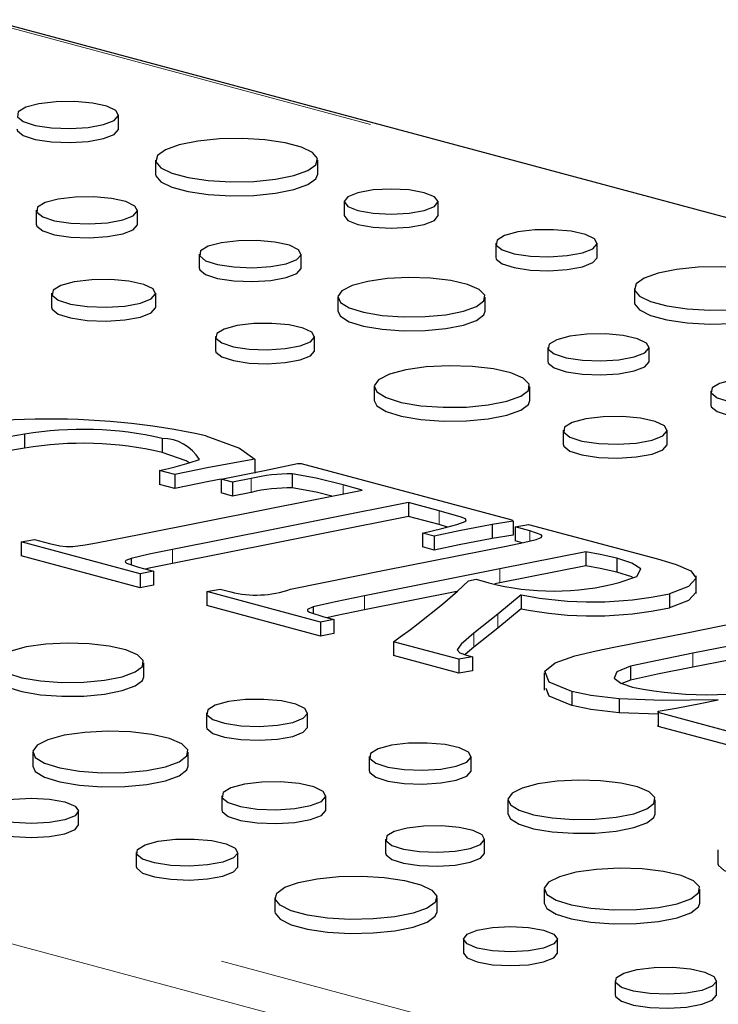
# Paper-space layout 'Sheet2' of a CAD drawing. Units: inches. Extents: x 0.5 to 17.3, y 0.1 to 10.6.
# Drawn here: x 11.9 to 12, y 4.2 to 4.4 of the extents above; entities that cross this region are included whole.
import ezdxf

# ---------------------------------------------------------------- set-up
doc = ezdxf.new("R2010")
doc.units = ezdxf.units.IN
doc.header["$MEASUREMENT"] = 0
doc.linetypes.add('PHANTOM', pattern=[0.49999999999999994, 0.25, -0.05, 0.05, -0.05, 0.05, -0.05])

psp = doc.layouts.new('Sheet2')

# ---------------------------------------------------------------- linework, layer by layer
at = {"color": 8, "linetype": 'PHANTOM', "lineweight": 18}
for p, q in [((12.26129446171566, 4.258553897164747), (11.85294555494187, 4.367955082307033)), ((11.55831772944748, 4.289021031669702), (11.96666663622127, 4.179619846527415)), ((11.90172558652129, 4.285378754415647), (11.90172558652129, 4.282869786574993)), ((11.96298378840259, 4.173615235213142), (11.55463488162879, 4.283016420355428)), ((11.91829993622527, 4.284201732608487), (11.91829993622527, 4.282615612444186)), ((11.93556175085541, 4.279577101693803), (11.93556175085541, 4.27706813385315)), ((11.95188904285156, 4.275939557526933), (11.95188904285156, 4.274126300793226)), ((11.88757884733779, 4.272598427164799), (11.88757884733779, 4.270089459324146)), ((11.94649673983704, 4.269084628566897), (11.94649673983704, 4.266575660726244)), ((11.92211321823753, 4.264232651141784), (11.92211321823753, 4.26172368330113)), ((11.94609929917661, 4.260926054426804), (11.94609929917661, 4.258417086586151)), ((11.94182412666709, 4.257524490182152), (11.94182412666709, 4.255015522341498)), ((11.9812137186078, 4.253912846250647), (11.9812137186078, 4.251403878409993))]:
    psp.add_line(p, q, dxfattribs=at)
at = {"color": 7, "linetype": 'Continuous', "lineweight": 25}
for p, q in [((12.26264229854655, 4.258566873129296), (11.85429339177276, 4.367968058271583)), ((11.87785073243585, 4.34830891649427), (11.87785073243585, 4.350817884334925)), ((11.88452701023717, 4.342670972056534), (11.88452701023717, 4.340162004215879)), ((11.91370978222248, 4.340162004215879), (11.91370978222248, 4.342670972056533)), ((11.91846905609488, 4.335222366544865), (11.91846905609488, 4.33271339870421)), ((11.93537279976008, 4.332713398704211), (11.93537279976008, 4.335222366544865)), ((11.86305845748361, 4.333650360652369), (11.86305845748361, 4.331141392811714)), ((11.8812741647441, 4.331141392811714), (11.8812741647441, 4.333650360652368)), ((11.94574666089227, 4.327729674523505), (11.94574666089227, 4.325220706682852)), ((11.96402937139296, 4.325220706682852), (11.96402937139296, 4.327729674523505)), ((11.89237656747911, 4.325777295431799), (11.89237656747911, 4.323268327591145)), ((11.91072977957794, 4.323268327591145), (11.91072977957794, 4.325777295431799)), ((11.8658231873848, 4.318713652136067), (11.8658231873848, 4.316204684295413)), ((11.88455190243952, 4.316204684295413), (11.88455190243952, 4.318713652136067)), ((11.97070564919428, 4.319582762245114), (11.97070564919428, 4.31707379440446)), ((11.91733178343421, 4.31799757566764), (11.91733178343421, 4.315488607826986)), ((11.94385144929037, 4.315488607826986), (11.94385144929037, 4.31799757566764)), ((11.89531071265188, 4.310933932371908), (11.89531071265188, 4.308424964531254)), ((11.91314126283997, 4.308424964531254), (11.91314126283997, 4.310933932371908)), ((11.95512965295061, 4.308983469828202), (11.95512965295061, 4.306474501987548)), ((11.9733453602111, 4.306474501987548), (11.9733453602111, 4.308983469828202)), ((11.92386718254033, 4.30191982653247), (11.92386718254033, 4.299410858691816)), ((11.95187657338864, 4.299410858691817), (11.95187657338864, 4.30191982653247)), ((11.98444776294611, 4.301110404607632), (11.98444776294611, 4.298601436766979)), ((11.86092883980986, 4.293321493261029), (11.86092883980986, 4.290812525420376)), ((11.95789438285179, 4.2940467613119), (11.95789438285179, 4.291537793471247)), ((11.97662309790651, 4.291537793471247), (11.97662309790651, 4.294046761311901)), ((11.8857098020698, 4.292564630827574), (11.8857098020698, 4.29005566298692)), ((11.90240230980797, 4.2888292413271), (11.90240230980797, 4.286320273486448)), ((11.91009332366931, 4.288098279129012), (11.91071633875864, 4.288075256697576)), ((11.91071633875864, 4.288075256697576), (11.94866655101021, 4.277907975414702)), ((11.88796554635874, 4.286066549554794), (11.88521568665413, 4.286803267360743)), ((11.88521568665413, 4.286803267360743), (11.88521568665413, 4.28429429952009)), ((11.90911583447744, 4.286196050731621), (11.90911583447744, 4.283687082890968)), ((11.88796554635874, 4.286066549554794), (11.88796554635874, 4.283557581714141)), ((11.89839567828523, 4.284716859511866), (11.89633328350677, 4.285269397866326)), ((11.89633328350677, 4.285269397866326), (11.89633328350677, 4.282760430025673)), ((11.90172558652129, 4.285378754415647), (11.89839567828523, 4.284716859511866)), ((11.89839567828523, 4.284716859511866), (11.89839567828523, 4.282207891671212)), ((11.88796554635874, 4.283557581714141), (11.88521568665413, 4.28429429952009)), ((11.89839567828523, 4.282207891671212), (11.89633328350677, 4.282760430025673)), ((11.90172558652129, 4.282869786574993), (11.89839567828523, 4.282207891671212)), ((11.92169429429816, 4.283292346566769), (11.91829993622527, 4.284201732608487)), ((11.93556175085541, 4.279577101693803), (11.93006203144618, 4.2810505373057)), ((11.93006203144618, 4.2810505373057), (11.93006203144618, 4.278541569465047)), ((11.93556175085541, 4.27706813385315), (11.93006203144618, 4.278541569465047)), ((11.94888138379964, 4.277706529139638), (11.94510032670579, 4.277067656667292)), ((11.94866655101021, 4.277907975414702), (11.94888138379964, 4.277706529139638)), ((11.94888138379964, 4.277706529139638), (11.94888138379964, 4.275197561298985)), ((11.93465945313983, 4.275001393445921), (11.93259705836137, 4.275553931800381)), ((11.93259705836137, 4.275553931800381), (11.93259705836137, 4.273044963959729)), ((11.93704979189349, 4.276631572317902), (11.93556175085541, 4.27706813385315)), ((11.94510032670579, 4.277067656667292), (11.94510032670579, 4.274558688826638)), ((11.94924659954165, 4.276647497293587), (11.95166346842266, 4.277105068118375)), ((11.95188904285156, 4.275939557526933), (11.94924659954165, 4.276647497293587)), ((11.94924659954165, 4.276647497293587), (11.94924659954165, 4.274138529452933)), ((11.95166346842266, 4.277105068118375), (11.97486540968035, 4.270889011630685)), ((11.86033804963895, 4.273945239403799), (11.86275491851996, 4.274402810228587)), ((11.88175687874442, 4.268206898368404), (11.86033804963895, 4.273945239403799)), ((11.86033804963895, 4.273945239403799), (11.86033804963895, 4.271436271563146)), ((11.86275491851996, 4.274402810228587), (11.86542958674827, 4.273686237050145)), ((11.93465945313983, 4.275001393445921), (11.93465945313983, 4.272492425605267)), ((11.94888138379964, 4.275197561298985), (11.94510032670579, 4.274558688826638)), ((11.9504987737348, 4.273803058147727), (11.94924659954165, 4.274138529452933)), ((11.92573315073931, 4.268857282056469), (11.94763535362098, 4.27321139940178)), ((11.93465945313983, 4.272492425605267), (11.93259705836137, 4.273044963959729)), ((11.96195395903603, 4.272137978536082), (11.94649673983704, 4.269084628566897)), ((11.96195395903603, 4.272137978536082), (11.96195395903603, 4.269629010695429)), ((11.88175687874442, 4.26569793052775), (11.86033804963895, 4.271436271563146)), ((11.88015637446322, 4.270989734768217), (11.88015637446322, 4.269835194144979)), ((11.96757183647943, 4.271001245983935), (11.96757183647943, 4.268492278143281)), ((11.8814668544787, 4.269389675783422), (11.88417374762543, 4.268664469193192)), ((11.88417374762543, 4.268664469193192), (11.88175687874442, 4.268206898368404)), ((11.88417374762543, 4.268664469193192), (11.88417374762543, 4.266155501352539)), ((11.90878284365383, 4.265438450988238), (11.92573315073931, 4.268857282056469)), ((11.94649673983704, 4.269084628566897), (11.92211321823753, 4.264232651141784)), ((11.96195395903603, 4.269629010695429), (11.94649673983704, 4.266575660726244)), ((11.88175687874442, 4.268206898368404), (11.88175687874442, 4.26569793052775)), ((11.94083589583575, 4.266969442678725), (11.94220008404858, 4.267248589659885)), ((11.94220008404858, 4.267248589659885), (11.94448805325594, 4.266595328167892)), ((11.98182852318537, 4.264684956821336), (11.98182852318537, 4.267821166622153)), ((11.88417374762543, 4.266155501352539), (11.88175687874442, 4.26569793052775)), ((11.89373380675475, 4.264998146987027), (11.89615067563576, 4.265455717811816)), ((11.91418588830782, 4.259518808305286), (11.89373380675475, 4.264998146987027)), ((11.89373380675475, 4.264998146987027), (11.89373380675475, 4.262489179146374)), ((11.89615067563576, 4.265455717811816), (11.89805194582216, 4.264946346516297)), ((11.93877685054351, 4.265039511469717), (11.92211321823753, 4.26172368330113)), ((11.94649673983704, 4.266575660726244), (11.94557220755495, 4.266391691821541)), ((11.95032076348877, 4.264428341808989), (11.94609929917661, 4.260926054426804)), ((11.95032076348877, 4.264428341808989), (11.95032076348877, 4.261919373968335)), ((11.97703522085352, 4.264621154672264), (11.97703522085352, 4.262112186831611)), ((11.91418588830782, 4.257009840464632), (11.89373380675475, 4.262489179146374)), ((11.91291837485022, 4.262264233254015), (11.91291837485022, 4.261065050433554)), ((11.93178069376157, 4.259265561559491), (11.93614179938685, 4.262770726745605)), ((11.95032076348877, 4.261919373968335), (11.94609929917661, 4.258417086586151)), ((11.91660275718883, 4.259976379130073), (11.91418588830782, 4.259518808305286)), ((11.91479816175768, 4.260459850190228), (11.91660275718883, 4.259976379130073)), ((11.91660275718883, 4.259976379130073), (11.91660275718883, 4.25746741128942)), ((11.94609929917661, 4.260926054426804), (11.94182412666709, 4.257524490182152)), ((11.91418588830782, 4.259518808305286), (11.91418588830782, 4.257009840464632)), ((11.94609929917661, 4.258417086586151), (11.94182412666709, 4.255015522341498)), ((11.91660275718883, 4.25746741128942), (11.91418588830782, 4.257009840464632)), ((11.92734439665998, 4.255993498491665), (11.92854746028075, 4.256868350886228)), ((11.9391387167993, 4.25283366977709), (11.92734439665998, 4.255993498491665)), ((11.92734439665998, 4.255993498491665), (11.92734439665998, 4.253484530651012)), ((11.96703475450588, 4.255000656135993), (11.98046180384481, 4.257659746966837)), ((11.99627349714635, 4.256894251121595), (11.9812137186078, 4.253912846250647)), ((11.94182412666709, 4.255015522341498), (11.94025637614501, 4.253657352273862)), ((11.99627349714635, 4.254385283280941), (11.9812137186078, 4.251403878409993)), ((11.9391387167993, 4.250324701936436), (11.92734439665998, 4.253484530651012)), ((11.94158781059872, 4.253282607190089), (11.9391387167993, 4.25283366977709)), ((11.9391387167993, 4.25283366977709), (11.9391387167993, 4.250324701936436)), ((11.94045993845425, 4.253584776602685), (11.94158781059872, 4.253282607190089)), ((11.94158781059872, 4.253282607190089), (11.94158781059872, 4.250773639349436)), ((11.882391388921, 4.249688996757319), (11.882391388921, 4.252197964597973)), ((11.94158781059872, 4.250773639349436), (11.9391387167993, 4.250324701936436)), ((11.96999944699991, 4.251564558244186), (11.96999944699991, 4.249055590403533)), ((11.95444527812452, 4.250379367111821), (11.95444527812452, 4.247243157311003)), ((11.96999944699991, 4.249055590403533), (11.96846598278445, 4.248438203965251)), ((11.95946189867872, 4.247020505839528), (11.95946189867872, 4.244511537998874)), ((11.96796927713987, 4.245696716031964), (11.96796927713987, 4.243187748191311)), ((11.89366959258123, 4.243183858758535), (11.89366959258123, 4.240674890917882)), ((11.91188529984173, 4.240674890917882), (11.91188529984173, 4.243183858758535)), ((11.97497282607506, 4.242949142157576), (11.96796927713987, 4.243187748191311)), ((11.974994309354, 4.243227560260465), (11.97497282607506, 4.243469295790542)), ((11.97497282607506, 4.243469295790542), (11.97497282607506, 4.240960327949889)), ((11.98994667149784, 4.239221657190621), (11.974994309354, 4.243227560260465)), ((11.974994309354, 4.243227560260465), (11.974994309354, 4.240718592419812)), ((11.974994309354, 4.240718592419812), (11.97497282607506, 4.240960327949889)), ((11.98994667149784, 4.236712689349967), (11.974994309354, 4.240718592419812)), ((11.86240712217095, 4.236120215462804), (11.86240712217095, 4.23361124762215)), ((11.89041651301927, 4.23361124762215), (11.89041651301927, 4.236120215462804)), ((11.92298770257673, 4.235310793537966), (11.92298770257673, 4.232801825697313)), ((11.94134091467557, 4.232801825697312), (11.94134091467557, 4.235310793537966)), ((11.89643432248242, 4.228247150242234), (11.89643432248242, 4.22573818240158)), ((11.91516303753714, 4.225738182401581), (11.91516303753714, 4.228247150242234)), ((11.94794291853184, 4.227531073773807), (11.94794291853184, 4.225022105933154)), ((11.974462584388, 4.225022105933154), (11.974462584388, 4.227531073773807)), ((11.87066935703276, 4.223025792058075), (11.87066935703276, 4.225534759898728)), ((11.92592184774951, 4.220467430478076), (11.92592184774951, 4.217958462637421)), ((11.94375239793759, 4.217958462637421), (11.94375239793759, 4.220467430478076)), ((11.88104321816495, 4.218042067877369), (11.88104321816495, 4.215533100036716)), ((11.89932592866564, 4.215533100036716), (11.89932592866564, 4.218042067877368)), ((11.98574078804823, 4.218516967934369), (11.98574078804823, 4.216008000093716)), ((11.90600220646695, 4.209895155598978), (11.90600220646695, 4.207386187758324)), ((11.93518497845227, 4.207386187758324), (11.93518497845227, 4.209895155598978)), ((11.95447831763795, 4.211453324638637), (11.95447831763795, 4.208944356797984)), ((11.98248770848627, 4.208944356797984), (11.98248770848627, 4.211453324638637)), ((11.93994425232466, 4.202446550087308), (11.93994425232466, 4.199937582246656)), ((11.95684799598987, 4.199937582246656), (11.95684799598987, 4.202446550087308)), ((11.96722185712206, 4.19495385806595), (11.96722185712206, 4.192444890225296)), ((11.98550456762275, 4.192444890225296), (11.98550456762275, 4.19495385806595))]:
    psp.add_line(p, q, dxfattribs=at)
at = {"color": 7, "linetype": 'Continuous', "lineweight": 25, "flags": 128}
for points in [[(11.87517329147226, 4.349086130259185), (11.87707183291819, 4.349828653478886), (11.87784097837946, 4.350704777807213), (11.87737685049953, 4.351596177798852), (11.87574213232041, 4.352382464945514), (11.87315760159049, 4.352957446811075), (11.86997231350621, 4.353243468908508), (11.86661645887365, 4.35320190236865), (11.86354326445636, 4.352838360983038), (11.86116778218956, 4.35220194303025), (11.85981083411639, 4.351378600281324), (11.85965568359323, 4.350479529736803), (11.86072328455795, 4.349626155855645), (11.86286945158449, 4.34893373150921), (11.86580433292359, 4.348495772442339), (11.86913155658767, 4.348371427453827), (11.87240176258411, 4.348577490023393), (11.87517329147226, 4.349086130259185)], [(11.85956802193516, 4.348308916494271), (11.85965568359323, 4.34797056189615), (11.86072328455795, 4.347117188014992), (11.86286945158449, 4.346424763668557), (11.86580433292359, 4.345986804601686), (11.86913155658767, 4.345862459613175), (11.87240176258411, 4.34606852218274), (11.87517329147226, 4.346577162418532)], [(11.87517329147226, 4.346577162418532), (11.87707183291819, 4.347319685638232), (11.87784097837946, 4.348195809966559), (11.87785073243585, 4.34830891649427)], [(11.90943606421214, 4.339906754774582), (11.91192494914424, 4.340797494999467), (11.91337632332272, 4.341840013193518), (11.91367260504329, 4.342949850732748), (11.91278979132301, 4.344037095180187), (11.91079940247919, 4.345013664456794), (11.90786268797867, 4.34580044272766), (11.90421756296496, 4.346333689896431), (11.90015933378828, 4.346570205448835), (11.89601677404131, 4.346490828301428), (11.892125489278, 4.346101989118619), (11.8888007282475, 4.345435189338485), (11.8863118433154, 4.3445444491136), (11.88486046913692, 4.343501930919549), (11.88456418741635, 4.342392093380319), (11.88544700113664, 4.34130484893288), (11.88743738998046, 4.340328279656274), (11.89037410448098, 4.339541501385407), (11.89401922949469, 4.339008254216636), (11.89807745867136, 4.338771738664233), (11.90222001841833, 4.338851115811639), (11.90611130318164, 4.339239954994447), (11.90943606421214, 4.339906754774582)], [(11.88452701023717, 4.340162004215879), (11.88456418741635, 4.339883125539665), (11.88544700113664, 4.338795881092227), (11.88743738998046, 4.337819311815619), (11.89037410448098, 4.337032533544753), (11.89401922949469, 4.336499286375982), (11.89807745867136, 4.336262770823579), (11.90222001841833, 4.336342147970986), (11.90611130318164, 4.336730987153794), (11.90943606421214, 4.337397786933928)], [(11.90943606421214, 4.337397786933928), (11.91192494914424, 4.338288527158813), (11.91337632332272, 4.339331045352864), (11.91370978222248, 4.340162004215879)], [(11.87860653617786, 4.331924953181214), (11.88049811976989, 4.332664755170843), (11.88126444643478, 4.333537668642178), (11.88080201951007, 4.334425801793938), (11.87917329231434, 4.335209207322661), (11.87659823348046, 4.335782081970694), (11.87342461897284, 4.336067055842411), (11.87008106301634, 4.336025641637343), (11.86701913137017, 4.335663432573368), (11.86465235486989, 4.335029346991644), (11.86330037979662, 4.334209021663574), (11.86314579787557, 4.333313246070294), (11.86420948625174, 4.332462999669339), (11.86634778791582, 4.331773112948536), (11.86927191337935, 4.331336758932325), (11.87258694329534, 4.331212869648515), (11.87584516450441, 4.331418177031379), (11.87860653617786, 4.331924953181214)], [(11.93289730381403, 4.333621229394748), (11.93472943932503, 4.334355837363423), (11.93537279976008, 4.335222366544865), (11.93472943932503, 4.336088895726306), (11.93289730381403, 4.33682350369498), (11.93015531925029, 4.337314353046892), (11.92692092792748, 4.337486716417778), (11.92368653660467, 4.337314353046892), (11.92094455204092, 4.33682350369498), (11.91911241652993, 4.336088895726306), (11.91846905609488, 4.335222366544865), (11.91911241652993, 4.334355837363423), (11.92094455204092, 4.333621229394748), (11.92368653660467, 4.333130380042835), (11.92692092792748, 4.332958016671951), (11.93015531925029, 4.333130380042835), (11.93289730381403, 4.333621229394748)], [(11.91846905609488, 4.33271339870421), (11.91911241652993, 4.331846869522768), (11.92094455204092, 4.331112261554095), (11.92368653660467, 4.330621412202182), (11.92692092792748, 4.330449048831298), (11.93015531925029, 4.330621412202182), (11.93289730381403, 4.331112261554095)], [(11.93289730381403, 4.331112261554095), (11.93472943932503, 4.331846869522768), (11.93537279976008, 4.332713398704211)], [(11.86305845748361, 4.331141392811714), (11.86314579787557, 4.33080427822964), (11.86420948625174, 4.329954031828685), (11.86634778791582, 4.329264145107882), (11.86927191337935, 4.328827791091671), (11.87258694329534, 4.328703901807861), (11.87584516450441, 4.328909209190726), (11.87860653617786, 4.329415985340561)], [(11.87860653617786, 4.329415985340561), (11.88049811976989, 4.330155787330188), (11.88126444643478, 4.331028700801524), (11.8812741647441, 4.331141392811714)], [(11.96135193042937, 4.325997920447766), (11.9632504718753, 4.326740443667467), (11.96401961733656, 4.327616567995793), (11.96355548945664, 4.328507967987432), (11.96192077127753, 4.329294255134094), (11.9593362405476, 4.329869236999656), (11.95615095246332, 4.330155259097088), (11.95279509783076, 4.330113692557231), (11.94972190341347, 4.329750151171618), (11.94734642114667, 4.32911373321883), (11.9459894730735, 4.328290390469904), (11.94583432255034, 4.327391319925384), (11.94690192351506, 4.326537946044226), (11.9490480905416, 4.325845521697791), (11.9519829718807, 4.325407562630919), (11.95531019554478, 4.325283217642408), (11.95858040154122, 4.325489280211975), (11.96135193042937, 4.325997920447766)], [(11.90804201389435, 4.324038863383999), (11.90994787647606, 4.324784249914019), (11.91071998790806, 4.32566375274387), (11.91025407026303, 4.326558590142889), (11.90861304830067, 4.327347909361871), (11.90601855113021, 4.327925108466525), (11.90282097997114, 4.328212233519396), (11.89945218452684, 4.328170506691079), (11.89636713928919, 4.327805563420955), (11.89398249671237, 4.327166691319874), (11.89262031599015, 4.326340173605201), (11.89246456717715, 4.325437636074194), (11.89353628501361, 4.32458097142155), (11.89569072806713, 4.323885876955548), (11.89863692686514, 4.323446229035476), (11.90197698093452, 4.323321404549113), (11.90525979746532, 4.323528261735017), (11.90804201389435, 4.324038863383999)], [(11.94574666089227, 4.325220706682852), (11.94583432255034, 4.32488235208473), (11.94690192351506, 4.324028978203573), (11.9490480905416, 4.323336553857137), (11.9519829718807, 4.322898594790265), (11.95531019554478, 4.322774249801754), (11.95858040154122, 4.322980312371321), (11.96135193042937, 4.323488952607113)], [(11.96135193042937, 4.323488952607113), (11.9632504718753, 4.324231475826814), (11.96401961733656, 4.325107600155139), (11.96402937139296, 4.325220706682852)], [(11.99561470316925, 4.316818544963163), (11.99810358810135, 4.317709285188047), (11.99955496227983, 4.318751803382098), (11.9998512440004, 4.319861640921329), (11.99896843028012, 4.320948885368767), (11.9969780414363, 4.321925454645374), (11.99404132693578, 4.322712232916241), (11.99039620192207, 4.323245480085011), (11.98633797274539, 4.323481995637414), (11.98219541299842, 4.323402618490008), (11.97830412823511, 4.3230137793072), (11.97497936720462, 4.322346979527065), (11.97249048227251, 4.321456239302181), (11.97103910809403, 4.32041372110813), (11.97074282637346, 4.319303883568899), (11.97162564009375, 4.31821663912146), (11.97361602893757, 4.317240069844853), (11.97655274343809, 4.316453291573987), (11.98019786845179, 4.315920044405217), (11.98425609762847, 4.315683528852813), (11.98839865737544, 4.31576290600022), (11.99228994213875, 4.316151745183029), (11.99561470316925, 4.316818544963163)], [(11.89237656747911, 4.323268327591145), (11.89246456717715, 4.322928668233541), (11.89353628501361, 4.322072003580895), (11.89569072806713, 4.321376909114894), (11.89863692686514, 4.320937261194823), (11.90197698093452, 4.32081243670846), (11.90525979746532, 4.321019293894364), (11.90804201389435, 4.321529895543344)], [(11.90804201389435, 4.321529895543344), (11.90994787647606, 4.322275282073365), (11.91071998790806, 4.323154784903218), (11.91072977957794, 4.323268327591145)], [(11.88180914562121, 4.316939652125066), (11.88375400176052, 4.317700289110634), (11.88454191043408, 4.318597786388028), (11.88406646020957, 4.319510931976728), (11.88239186327438, 4.320316400505066), (11.87974428322387, 4.320905408985036), (11.8764812904146, 4.321198408557609), (11.87304357010634, 4.321155828006941), (11.86989540547577, 4.320783418072349), (11.86746197360085, 4.320131474779092), (11.86607192294039, 4.319288046681469), (11.86591298753862, 4.318367043417659), (11.86700663250224, 4.317492851581895), (11.86920515501882, 4.316783535625662), (11.87221163244006, 4.316334892599303), (11.87562002333076, 4.316207514229546), (11.87897000561459, 4.316418603671054), (11.88180914562121, 4.316939652125066)], [(11.93996773414314, 4.315485610090549), (11.94231483876931, 4.31633762452489), (11.9436202836381, 4.317337132902841), (11.94376807424407, 4.318395324518749), (11.94274507874331, 4.319418174403744), (11.94064219477541, 4.320314797856841), (11.93764627280927, 4.321005525949465), (11.93402351365896, 4.321428984459377), (11.93009581537321, 4.321547547239653), (11.92621217118112, 4.321350679466963), (11.92271765991227, 4.320855873706849), (11.91992278422828, 4.320107095622516), (11.9180758810988, 4.319170877432718), (11.91734105597189, 4.318130406232142), (11.91778360128478, 4.317078132452993), (11.91936419494436, 4.316107555238374), (11.92194239426765, 4.315304914633115), (11.92528911493054, 4.314741528777321), (11.92910698611528, 4.314467456976659), (11.93305677321266, 4.314507051713361), (11.93678752030573, 4.314856794821312), (11.93996773414314, 4.315485610090549)], [(11.97070564919428, 4.31707379440446), (11.97074282637346, 4.316794915728246), (11.97162564009375, 4.315707671280808), (11.97361602893757, 4.3147311020042), (11.97655274343809, 4.313944323733334), (11.98019786845179, 4.313411076564563), (11.98425609762847, 4.313174561012159), (11.98839865737544, 4.313253938159566), (11.99228994213875, 4.313642777342374), (11.99561470316925, 4.314309577122509)], [(11.8658231873848, 4.316204684295413), (11.86591298753862, 4.315858075577006), (11.86700663250224, 4.314983883741242), (11.86920515501882, 4.314274567785009), (11.87221163244006, 4.31382592475865), (11.87562002333076, 4.313698546388893), (11.87897000561459, 4.313909635830401), (11.88180914562121, 4.314430684284411)], [(11.88180914562121, 4.314430684284411), (11.88375400176052, 4.315191321269981), (11.88454191043408, 4.316088818547374), (11.88455190243952, 4.316204684295413)], [(11.91733178343421, 4.315488607826986), (11.91778360128478, 4.314569164612339), (11.91936419494436, 4.313598587397721), (11.92194239426765, 4.312795946792462), (11.92528911493054, 4.312232560936668), (11.92910698611528, 4.311958489136005), (11.93305677321266, 4.311998083872707), (11.93678752030573, 4.312347826980659), (11.93996773414314, 4.312976642249896)], [(11.93996773414314, 4.312976642249896), (11.94231483876931, 4.313828656684237), (11.9436202836381, 4.314828165062187), (11.94385144929037, 4.315488607826986)], [(11.91053003922107, 4.309245007310183), (11.91238162673784, 4.309969166757667), (11.9131317500168, 4.310823623147305), (11.91267910075254, 4.311692977408971), (11.91108481173643, 4.312459818432367), (11.90856420053434, 4.313020580088072), (11.90545768965631, 4.313299528407194), (11.90218483061019, 4.313258989873532), (11.89918764114569, 4.312904439440686), (11.89687090830799, 4.312283761109246), (11.89554751970429, 4.311480780927168), (11.89539620629866, 4.310603945817511), (11.896437403805, 4.309771677220543), (11.89853049273059, 4.309096377622045), (11.90139278981782, 4.308669249974759), (11.90463772598454, 4.308547980234247), (11.90782705462062, 4.308748946550942), (11.91053003922107, 4.309245007310183)], [(11.97067773164486, 4.307258062357048), (11.97256931523689, 4.307997864346676), (11.97333564190178, 4.308870777818012), (11.97287321497707, 4.309758910969772), (11.97124448778134, 4.310542316498496), (11.96866942894746, 4.311115191146528), (11.96549581443984, 4.311400165018245), (11.96215225848334, 4.311358750813177), (11.95909032683717, 4.310996541749201), (11.95672355033689, 4.310362456167478), (11.95537157526362, 4.309542130839408), (11.95521699334257, 4.308646355246128), (11.95628068171874, 4.307796108845173), (11.95841898338282, 4.307106222124371), (11.96134310884635, 4.306669868108159), (11.96465813876234, 4.306545978824349), (11.96791635997141, 4.306751286207213), (11.97067773164486, 4.307258062357048)], [(11.89531071265188, 4.308424964531254), (11.89539620629866, 4.308094977976857), (11.896437403805, 4.30726270937989), (11.89853049273059, 4.306587409781392), (11.90139278981782, 4.306160282134106), (11.90463772598454, 4.306039012393593), (11.90782705462062, 4.306239978710288), (11.91053003922107, 4.30673603946953)], [(11.91053003922107, 4.30673603946953), (11.91238162673784, 4.307460198917013), (11.9131317500168, 4.308314655306652), (11.91314126283997, 4.308424964531254)], [(11.94777469306736, 4.299266752921819), (11.95025364477033, 4.300166628713217), (11.95163242215611, 4.301222283824635), (11.95178851480331, 4.302339918666761), (11.95070805319522, 4.303420226479211), (11.94848704108726, 4.304367217171996), (11.94532282515196, 4.305096746466263), (11.94149655986112, 4.305543992482728), (11.9373482256771, 4.305669215450123), (11.93324642029683, 4.305461288758263), (11.92955560712881, 4.304938687606189), (11.9266037311199, 4.304147847399662), (11.92465307940757, 4.303159037761576), (11.92387697595678, 4.302060118767596), (11.92434438096498, 4.300948734192862), (11.92601376344603, 4.299923635434071), (11.92873679144052, 4.299075907014513), (11.93227151196134, 4.298480873324461), (11.93630384957833, 4.298191405718538), (11.94047551339862, 4.298233224663838), (11.94441583278471, 4.298602614363552), (11.94777469306736, 4.299266752921819)], [(11.95512965295061, 4.306474501987548), (11.95521699334257, 4.306137387405474), (11.95628068171874, 4.305287141004519), (11.95841898338282, 4.304597254283716), (11.96134310884635, 4.304160900267505), (11.96465813876234, 4.304037010983695), (11.96791635997141, 4.304242318366559), (11.97067773164486, 4.304749094516395)], [(11.97067773164486, 4.304749094516395), (11.97256931523689, 4.305488896506022), (11.97333564190178, 4.306361809977358), (11.9733453602111, 4.306474501987548)], [(12.00011320936134, 4.299371972559832), (12.00201907194306, 4.300117359089853), (12.00279118337506, 4.300996861919704), (12.00232526573003, 4.301891699318723), (12.00068424376767, 4.302681018537705), (11.99808974659721, 4.303258217642359), (11.99489217543814, 4.303545342695229), (11.99152337999383, 4.303503615866913), (11.98843833475619, 4.30313867259679), (11.98605369217937, 4.302499800495709), (11.98469151145714, 4.301673282781035), (11.98453576264415, 4.300770745250028), (11.98560748048061, 4.299914080597382), (11.98776192353413, 4.299218986131382), (11.99070812233214, 4.29877933821131), (11.99404817640151, 4.298654513724947), (11.99733099293232, 4.298861370910852), (12.00011320936134, 4.299371972559832)], [(11.92386718254033, 4.299410858691816), (11.92434438096498, 4.298439766352208), (11.92601376344603, 4.297414667593417), (11.92873679144052, 4.296566939173859), (11.93227151196134, 4.295971905483808), (11.93630384957833, 4.295682437877884), (11.94047551339862, 4.295724256823184), (11.94441583278471, 4.296093646522898), (11.94777469306736, 4.296757785081166)], [(11.94777469306736, 4.296757785081166), (11.95025364477033, 4.297657660872562), (11.95163242215611, 4.298713315983981), (11.95187657338864, 4.299410858691817)], [(11.98444776294611, 4.298601436766979), (11.98453576264415, 4.298261777409374), (11.98560748048061, 4.297405112756729), (11.98776192353413, 4.296710018290728), (11.99070812233214, 4.296270370370657), (11.99404817640151, 4.296145545884293), (11.99733099293232, 4.296352403070197), (12.00011320936134, 4.296863004719178)], [(11.97388034108821, 4.292272761300899), (11.97582519722751, 4.293033398286469), (11.97661310590107, 4.293930895563862), (11.97613765567657, 4.294844041152562), (11.97446305874138, 4.2956495096809), (11.97181547869087, 4.29623851816087), (11.9685524858816, 4.296531517733442), (11.96511476557334, 4.296488937182775), (11.96196660094277, 4.296116527248182), (11.95953316906785, 4.295464583954926), (11.95814311840738, 4.294621155857303), (11.95798418300561, 4.293700152593493), (11.95907782796924, 4.292825960757729), (11.96127635048582, 4.292116644801496), (11.96428282790706, 4.291668001775137), (11.96769121879776, 4.29154062340538), (11.97104120108159, 4.291751712846889), (11.97388034108821, 4.292272761300899)], [(11.86092883980986, 4.293321493261029), (11.84984052502445, 4.291452053281226), (11.84212022909588, 4.289623515211639)], [(11.89355119888374, 4.293042346279869), (11.89965987025695, 4.290848815621787), (11.90240230980797, 4.2888292413271)], [(11.95789438285179, 4.291537793471247), (11.95798418300561, 4.291191184752839), (11.95907782796924, 4.290316992917075), (11.96127635048582, 4.289607676960842), (11.96428282790706, 4.289159033934483), (11.96769121879776, 4.289031655564727), (11.97104120108159, 4.289242745006234), (11.97388034108821, 4.289763793460245)], [(11.97388034108821, 4.289763793460245), (11.97582519722751, 4.290524430445815), (11.97661310590107, 4.291421927723208), (11.97662309790651, 4.291537793471247)], [(11.86092883980986, 4.290812525420376), (11.84984052502445, 4.288943085440573), (11.84212022909588, 4.287114547370986)], [(11.8905984470265, 4.288216885384272), (11.89004712695061, 4.288575349684383), (11.8857098020698, 4.29005566298692)], [(11.90240230980797, 4.2888292413271), (11.89412145498009, 4.28735470407665), (11.88796554635874, 4.286066549554794)], [(11.88806222111399, 4.287479551284172), (11.89055828329702, 4.288204378680479), (11.89244481001822, 4.288791829876017)], [(11.89633328350677, 4.285269397866326), (11.90411864724935, 4.286825856783877), (11.91009332366931, 4.288098279129012)], [(11.88521568665413, 4.286803267360743), (11.88684147872823, 4.287172419946886), (11.88806222111399, 4.287479551284172)], [(11.91829993622527, 4.284201732608487), (11.91343914080056, 4.285417495445718), (11.90911583447744, 4.286196050731621)], [(11.89633328350677, 4.285239587308379), (11.89412145498009, 4.284845736235997), (11.88796554635874, 4.283557581714141)], [(11.88189652005755, 4.275369752348895), (11.90419262520748, 4.279803033883338), (11.92169429429816, 4.283292346566769)], [(11.9162468198987, 4.282206282065367), (11.91343914080056, 4.282908527605065), (11.90911583447744, 4.283687082890968)], [(11.93006203144618, 4.2810505373057), (11.91561913142947, 4.278176347204151), (11.90626944577571, 4.27631810202586), (11.89693076763514, 4.274455877181143), (11.88757884733779, 4.272598427164799)], [(11.9387305344994, 4.277059023255503), (11.94040144552468, 4.27769986679611), (11.94031425011659, 4.278083839365992), (11.93952261987157, 4.278415061794123), (11.93556175085541, 4.279577101693803)], [(11.93006203144618, 4.278541569465047), (11.91561913142947, 4.275667379363498), (11.90626944577571, 4.273809134185207), (11.89693076763514, 4.27194690934049), (11.88757884733779, 4.270089459324146)], [(11.93259705836137, 4.275553931800381), (11.93607608558775, 4.276383936735942), (11.9387305344994, 4.277059023255503)], [(11.94510032670579, 4.277067656667292), (11.93917835258049, 4.275937549155429), (11.93465945313983, 4.275001393445921)], [(11.95301691499603, 4.274394176816799), (11.95395618917839, 4.27476909426338), (11.95408575661925, 4.274993602969075), (11.95391365611087, 4.27521562833296), (11.95188904285156, 4.275939557526933)], [(11.86542958674827, 4.273686237050145), (11.86730029617102, 4.273251051866499), (11.86840934477748, 4.273104897643486), (11.86963687411254, 4.273127429547981), (11.87183787112214, 4.273428340080189), (11.87386731363024, 4.27380996261425), (11.88189652005755, 4.275369752348895)], [(11.94510032670579, 4.274558688826638), (11.93917835258049, 4.273428581314776), (11.93465945313983, 4.272492425605267)], [(11.94763535362098, 4.27321139940178), (11.95072397952283, 4.273849591652706), (11.95301691499603, 4.274394176816799)], [(11.88757884733779, 4.272598427164799), (11.88334734148093, 4.271721780477415), (11.88015637446322, 4.270989734768217)], [(11.96757183647943, 4.271001245983935), (11.96452311375678, 4.27167216210814), (11.96195395903603, 4.272137978536082)], [(11.88015637446322, 4.270989734768217), (11.87917119161403, 4.270597898836383), (11.87903776921023, 4.270362953500777), (11.87927580567665, 4.270134557399967), (11.8814668544787, 4.269389675783422)], [(11.96799076041881, 4.266618350599328), (11.97113028729549, 4.26775270463591), (11.97189170732221, 4.269132001672015), (11.97023290228767, 4.270146932945318), (11.96757183647943, 4.271001245983935)], [(11.97486540968035, 4.270889011630685), (11.97822761780805, 4.269889489164981), (11.98089448806497, 4.268753270795068), (11.98182586382239, 4.267439226913248), (11.98047152349207, 4.265904509250148), (11.97703522085352, 4.264621154672264)], [(11.88757884733779, 4.270089459324146), (11.88334734148093, 4.269212812636761), (11.88268994144958, 4.26906199726653)], [(11.96757183647943, 4.268492278143281), (11.96452311375678, 4.269163194267485), (11.96195395903603, 4.269629010695429)], [(11.97044817857979, 4.267506249419746), (11.97023290228767, 4.267637965104664), (11.96757183647943, 4.268492278143281)], [(11.93614179938685, 4.262770726745605), (11.93886395364029, 4.265114507423741), (11.94083589583575, 4.266969442678725)], [(11.98177921834545, 4.264996069464483), (11.98182586382239, 4.264930259072595), (11.98047152349207, 4.263395541409494), (11.97703522085352, 4.262112186831611)], [(11.92211321823753, 4.264232651141784), (11.9168835965914, 4.263156600054865), (11.91291837485022, 4.262264233254015)], [(11.91291837485022, 4.262264233254015), (11.9118648499669, 4.261809002105174), (11.91184333849408, 4.261540014908679), (11.91222111010424, 4.261289535875102), (11.91479816175768, 4.260459850190228)], [(11.92211321823753, 4.26172368330113), (11.9168835965914, 4.260647632214211), (11.9153692873232, 4.260306839339219)], [(11.98046180384481, 4.257659746966837), (11.991624323981, 4.259934407990473), (12.00018345391385, 4.261792273409579)], [(11.92854746028075, 4.256868350886228), (11.93042070181919, 4.258204733895158), (11.93178069376157, 4.259265561559491)], [(11.94182412666709, 4.257524490182152), (11.93951854552392, 4.255527124368482), (11.93878219523596, 4.254503572613241), (11.93929125928114, 4.254001443497922), (11.94045993845425, 4.253584776602685)], [(11.87850767377377, 4.249685999020882), (11.88085477839993, 4.250538013455223), (11.88216022326873, 4.251537521833174), (11.8823080138747, 4.252595713449082), (11.88128501837394, 4.253618563334078), (11.87918213440604, 4.254515186787174), (11.87618621243989, 4.255205914879798), (11.87256345328958, 4.255629373389711), (11.86863575500383, 4.255747936169987), (11.86475211081175, 4.255551068397296), (11.86125759954289, 4.255056262637183), (11.85846272385891, 4.25430748455285), (11.85661582072943, 4.253371266363051), (11.85588099560251, 4.252330795162475), (11.85632354091541, 4.251278521383326), (11.85790413457499, 4.250307944168708), (11.86048233389828, 4.249505303563448), (11.86382905456117, 4.248941917707654), (11.86764692574591, 4.248667845906992), (11.87159671284329, 4.248707440643694), (11.87532745993636, 4.249057183751646), (11.87850767377377, 4.249685999020882)], [(11.95996675573386, 4.253417863974775), (11.96383383433624, 4.254333385294323), (11.96703475450588, 4.255000656135993)], [(11.95946189867872, 4.247020505839528), (11.95534679183392, 4.248684229995906), (11.95460449149349, 4.250665545794136), (11.95642874991587, 4.252160094957854), (11.95996675573386, 4.253417863974775)], [(11.9812137186078, 4.253912846250647), (11.97485128669561, 4.25262534135151), (11.96999944699991, 4.251564558244186)], [(11.96999944699991, 4.251564558244186), (11.96754441293282, 4.250576139523188), (11.96706945201498, 4.249397950599031), (11.96823830172939, 4.248516561765661), (11.97038614602088, 4.247777368272982)], [(11.9812137186078, 4.251403878409993), (11.97485128669561, 4.250116373510856), (11.96999944699991, 4.249055590403533)], [(11.85587172306484, 4.249688996757319), (11.85632354091541, 4.248769553542672), (11.85790413457499, 4.247798976328053), (11.86048233389828, 4.246996335722795), (11.86382905456117, 4.246432949867001), (11.86764692574591, 4.246158878066338), (11.87159671284329, 4.24619847280304), (11.87532745993636, 4.246548215910991), (11.87850767377377, 4.247177031180229)], [(11.87850767377377, 4.247177031180229), (11.88085477839993, 4.24802904561457), (11.88216022326873, 4.24902855399252), (11.882391388921, 4.249688996757319)], [(11.95946189867872, 4.244511537998874), (11.95534679183392, 4.246175262155253), (11.95482537715802, 4.247566999540398)], [(11.90921767127548, 4.241458451287381), (11.91110925486752, 4.242198253277009), (11.91187558153241, 4.243071166748345), (11.9114131546077, 4.243959299900105), (11.90978442741197, 4.244742705428829), (11.90720936857809, 4.245315580076862), (11.90403575407047, 4.245600553948578), (11.90069219811397, 4.24555913974351), (11.8976302664678, 4.245196930679535), (11.89526348996752, 4.244562845097811), (11.89391151489425, 4.243742519769742), (11.8937569329732, 4.242846744176461), (11.89482062134937, 4.241996497775506), (11.89695892301345, 4.241306611054704), (11.89988304847698, 4.240870257038492), (11.90319807839296, 4.240746367754682), (11.90645629960204, 4.240951675137546), (11.90921767127548, 4.241458451287381)], [(11.96796927713987, 4.245696716031964), (11.96286243592076, 4.246283419544645), (11.95946189867872, 4.247020505839528)], [(11.98578965702251, 4.245503903168689), (11.97577345420237, 4.245430833155628), (11.96796927713987, 4.245696716031964)], [(11.97823828447429, 4.244050612184298), (11.98253240238421, 4.24484031699423), (11.98578965702251, 4.245503903168689)], [(11.96796927713987, 4.243187748191311), (11.96286243592076, 4.243774451703992), (11.95946189867872, 4.244511537998874)], [(11.97497282607506, 4.243469295790542), (11.97678787712142, 4.243800286285226), (11.97823828447429, 4.244050612184298)], [(11.89366959258123, 4.240674890917882), (11.8937569329732, 4.240337776335807), (11.89482062134937, 4.239487529934853), (11.89695892301345, 4.23879764321405), (11.89988304847698, 4.238361289197838), (11.90319807839296, 4.238237399914028), (11.90645629960204, 4.238442707296893), (11.90921767127548, 4.238949483446728)], [(11.90921767127548, 4.238949483446728), (11.91110925486752, 4.239689285436355), (11.91187558153241, 4.240562198907691), (11.91188529984173, 4.240674890917882)], [(11.88631463269799, 4.233467141852153), (11.88879358440095, 4.23436701764355), (11.89017236178673, 4.235422672754968), (11.89032845443393, 4.236540307597094), (11.88924799282585, 4.237620615409543), (11.88702698071789, 4.23856760610233), (11.88386276478259, 4.239297135396596), (11.88003649949174, 4.239744381413062), (11.87588816530772, 4.239869604380457), (11.87178635992745, 4.239661677688596), (11.86809554675944, 4.239139076536523), (11.86514367075053, 4.238348236329995), (11.8631930190382, 4.23735942669191), (11.8624169155874, 4.236260507697929), (11.8628843205956, 4.235149123123195), (11.86455370307665, 4.234124024364404), (11.86727673107115, 4.233276295944846), (11.87081145159196, 4.232681262254794), (11.87484378920896, 4.232391794648871), (11.87901545302924, 4.232433613594171), (11.88295577241534, 4.232803003293885), (11.88631463269799, 4.233467141852153)], [(11.93865314899197, 4.233572361490165), (11.94055901157369, 4.234317748020186), (11.94133112300569, 4.235197250850038), (11.94086520536066, 4.236092088249056), (11.9392241833983, 4.236881407468038), (11.93662968622784, 4.237458606572692), (11.93343211506877, 4.237745731625563), (11.93006331962446, 4.237704004797246), (11.92697827438682, 4.237339061527122), (11.92459363181, 4.236700189426042), (11.92323145108777, 4.235873671711368), (11.92307570227478, 4.234971134180361), (11.92414742011124, 4.234114469527715), (11.92630186316475, 4.233419375061715), (11.92924806196276, 4.232979727141643), (11.93258811603214, 4.232854902655281), (11.93587093256295, 4.233061759841185), (11.93865314899197, 4.233572361490165)], [(11.86240712217095, 4.23361124762215), (11.8628843205956, 4.232640155282541), (11.86455370307665, 4.231615056523751), (11.86727673107115, 4.230767328104192), (11.87081145159196, 4.230172294414141), (11.87484378920896, 4.229882826808217), (11.87901545302924, 4.229924645753517), (11.88295577241534, 4.230294035453231), (11.88631463269799, 4.2309581740115)], [(11.88631463269799, 4.2309581740115), (11.88879358440095, 4.231858049802895), (11.89017236178673, 4.232913704914314), (11.89041651301927, 4.23361124762215)], [(11.92298770257673, 4.232801825697313), (11.92307570227478, 4.232462166339707), (11.92414742011124, 4.231605501687063), (11.92630186316475, 4.230910407221061), (11.92924806196276, 4.23047075930099), (11.93258811603214, 4.230345934814626), (11.93587093256295, 4.230552792000531), (11.93865314899197, 4.231063393649512)], [(11.93865314899197, 4.231063393649512), (11.94055901157369, 4.231808780179533), (11.94133112300569, 4.232688283009384), (11.94134091467557, 4.232801825697312)], [(11.91242028071884, 4.226473150231232), (11.91436513685814, 4.227233787216802), (11.9151530455317, 4.228131284494195), (11.9146775953072, 4.229044430082895), (11.91300299837201, 4.229849898611233), (11.9103554183215, 4.230438907091203), (11.90709242551223, 4.230731906663776), (11.90365470520396, 4.230689326113108), (11.9005065405734, 4.230316916178515), (11.89807310869847, 4.229664972885259), (11.89668305803801, 4.228821544787636), (11.89652412263624, 4.227900541523826), (11.89761776759986, 4.227026349688062), (11.89981629011644, 4.226317033731829), (11.90282276753769, 4.22586839070547), (11.90623115842839, 4.225741012335713), (11.90958114071221, 4.225952101777222), (11.91242028071884, 4.226473150231232)], [(11.97057886924076, 4.225019108196717), (11.97292597386693, 4.225871122631058), (11.97423141873573, 4.226870631009009), (11.97437920934169, 4.227928822624915), (11.97335621384094, 4.228951672509911), (11.97125332987304, 4.229848295963007), (11.96825740790689, 4.230539024055632), (11.96463464875658, 4.230962482565544), (11.96070695047083, 4.231081045345821), (11.95682330627875, 4.23088417757313), (11.95332879500989, 4.230389371813016), (11.95053391932591, 4.229640593728684), (11.94868701619643, 4.228704375538885), (11.94795219106951, 4.22766390433831), (11.94839473638241, 4.22661163055916), (11.94997533004199, 4.225641053344542), (11.95255352936528, 4.224838412739282), (11.95590025002817, 4.224275026883489), (11.95971812121291, 4.224000955082825), (11.96366790831029, 4.224040549819527), (11.96739865540335, 4.224390292927478), (11.97057886924076, 4.225019108196717)], [(11.86819386108671, 4.223933622748612), (11.86545187652296, 4.2234427733967), (11.86221748520015, 4.223270410025814), (11.85898309387735, 4.2234427733967), (11.8562411093136, 4.223933622748612), (11.8544089738026, 4.224668230717286), (11.85376561336755, 4.225534759898728), (11.8544089738026, 4.22640128908017), (11.8562411093136, 4.227135897048844), (11.85898309387735, 4.227626746400757), (11.86221748520015, 4.227799109771641), (11.86545187652296, 4.227626746400757), (11.86819386108671, 4.227135897048844), (11.8700259965977, 4.22640128908017), (11.87066935703276, 4.225534759898728), (11.8700259965977, 4.224668230717286), (11.86819386108671, 4.223933622748612)], [(11.89643432248242, 4.22573818240158), (11.89652412263624, 4.225391573683172), (11.89761776759986, 4.224517381847408), (11.89981629011644, 4.223808065891175), (11.90282276753769, 4.223359422864816), (11.90623115842839, 4.22323204449506), (11.90958114071221, 4.223443133936568), (11.91242028071884, 4.223964182390579)], [(11.91242028071884, 4.223964182390579), (11.91436513685814, 4.224724819376149), (11.9151530455317, 4.225622316653541), (11.91516303753714, 4.225738182401581)], [(11.94794291853184, 4.225022105933154), (11.94839473638241, 4.224102662718506), (11.94997533004199, 4.223132085503889), (11.95255352936528, 4.222329444898628), (11.95590025002817, 4.221766059042834), (11.95971812121291, 4.221491987242172), (11.96366790831029, 4.221531581978874), (11.96739865540335, 4.221881325086826), (11.97057886924076, 4.222510140356063)], [(11.97057886924076, 4.222510140356063), (11.97292597386693, 4.223362154790404), (11.97423141873573, 4.224361663168354), (11.974462584388, 4.225022105933154)], [(11.85376561336755, 4.223025792058075), (11.85440897380261, 4.222159262876634), (11.8562411093136, 4.22142465490796), (11.85898309387735, 4.220933805556046), (11.86221748520015, 4.220761442185162), (11.86545187652296, 4.220933805556046), (11.86819386108671, 4.22142465490796)], [(11.86819386108671, 4.22142465490796), (11.8700259965977, 4.222159262876634), (11.87066935703276, 4.223025792058075)], [(11.94114117431869, 4.21877850541635), (11.94299276183546, 4.219502664863835), (11.94374288511442, 4.220357121253472), (11.94329023585017, 4.221226475515138), (11.94169594683405, 4.221993316538534), (11.93917533563197, 4.222554078194239), (11.93606882475394, 4.222833026513362), (11.93279596570781, 4.222792487979699), (11.92979877624331, 4.222437937546853), (11.92748204340562, 4.221817259215412), (11.92615865480192, 4.221014279033335), (11.92600734139629, 4.220137443923678), (11.92704853890262, 4.21930517532671), (11.92914162782821, 4.218629875728213), (11.93200392491545, 4.218202748080927), (11.93524886108217, 4.218081478340413), (11.93843818971825, 4.218282444657109), (11.94114117431869, 4.21877850541635)], [(11.89664848770205, 4.21631031380163), (11.8938769588139, 4.215801673565838), (11.89060675281746, 4.215595610996273), (11.88727952915338, 4.215719955984784), (11.88434464781428, 4.216157915051655), (11.88219848078774, 4.21685033939809), (11.88113087982301, 4.217703713279248), (11.88128603034617, 4.218602783823769), (11.88264297841935, 4.219426126572694), (11.88501846068615, 4.220062544525482), (11.88809165510343, 4.220426085911095), (11.891447509736, 4.220467652450953), (11.89463279782028, 4.22018163035352), (11.89721732855021, 4.219606648487957), (11.89885204672932, 4.218820361341296), (11.89931617460925, 4.217928961349656), (11.89854702914798, 4.21705283702133), (11.89664848770205, 4.21631031380163)], [(11.92592184774951, 4.217958462637421), (11.92600734139629, 4.217628476083024), (11.92704853890262, 4.216796207486056), (11.92914162782821, 4.216120907887559), (11.93200392491545, 4.215693780240272), (11.93524886108217, 4.21557251049976), (11.93843818971825, 4.215773476816455), (11.94114117431869, 4.216269537575696)], [(11.94114117431869, 4.216269537575696), (11.94299276183546, 4.216993697023181), (11.94374288511442, 4.217848153412818), (11.94375239793759, 4.217958462637421)], [(11.88104321816495, 4.215533100036716), (11.88113087982301, 4.215194745438595), (11.88219848078774, 4.214341371557436), (11.88434464781428, 4.213648947211001), (11.88727952915338, 4.21321098814413), (11.89060675281746, 4.213086643155619), (11.8938769588139, 4.213292705725184), (11.89664848770205, 4.213801345960976)], [(11.89664848770205, 4.213801345960976), (11.89854702914798, 4.214543869180678), (11.89931617460925, 4.215419993509004), (11.89932592866564, 4.215533100036716)], [(11.98574078804823, 4.216008000093716), (11.9858281284402, 4.215670885511642), (11.98689181681636, 4.214820639110687), (11.98903011848045, 4.214130752389884), (11.99195424394398, 4.213694398373672), (11.99526927385996, 4.213570509089862), (11.99852749506903, 4.213775816472726), (12.00128886674248, 4.214282592622562)], [(11.93091126044193, 4.207130938317026), (11.92758649941143, 4.206464138536892), (11.92369521464812, 4.206075299354083), (11.91955265490115, 4.205995922206677), (11.91549442572448, 4.206232437759081), (11.91184930071077, 4.206765684927851), (11.90891258621024, 4.207552463198718), (11.90692219736643, 4.208529032475325), (11.90603938364614, 4.209616276922763), (11.90633566536671, 4.210726114461993), (11.90778703954519, 4.211768632656045), (11.91027592447729, 4.212659372880929), (11.91360068550779, 4.213326172661064), (11.9174919702711, 4.213715011843872), (11.92163453001807, 4.213794388991278), (11.92569275919475, 4.213557873438875), (11.92933788420846, 4.213024626270105), (11.93227459870898, 4.212237847999239), (11.9342649875528, 4.211261278722631), (11.93514780127308, 4.210174034275192), (11.93485151955251, 4.209064196735961), (11.93340014537403, 4.20802167854191), (11.93091126044193, 4.207130938317026)], [(11.97838582816498, 4.208800251027987), (11.98086477986795, 4.209700126819383), (11.98224355725373, 4.210755781930803), (11.98239964990093, 4.211873416772928), (11.98131918829285, 4.212953724585378), (11.97909817618489, 4.213900715278164), (11.97593396024959, 4.21463024457243), (11.97210769495874, 4.215077490588896), (11.96795936077472, 4.215202713556291), (11.96385755539445, 4.21499478686443), (11.96016674222644, 4.214472185712355), (11.95721486621752, 4.213681345505829), (11.9552642145052, 4.212692535867744), (11.9544881110544, 4.211593616873762), (11.9549555160626, 4.21048223229903), (11.95662489854365, 4.209457133540238), (11.95934792653815, 4.20860940512068), (11.96288264705896, 4.208014371430628), (11.96691498467596, 4.207724903824706), (11.97108664849624, 4.207766722770005), (11.97502696788234, 4.208136112469719), (11.97838582816498, 4.208800251027987)], [(11.95447831763795, 4.208944356797984), (11.9549555160626, 4.207973264458375), (11.95662489854365, 4.206948165699584), (11.95934792653815, 4.206100437280027), (11.96288264705896, 4.205505403589974), (11.96691498467596, 4.205215935984051), (11.97108664849624, 4.205257754929351), (11.97502696788234, 4.205627144629065), (11.97838582816498, 4.206291283187333)], [(11.97838582816498, 4.206291283187333), (11.98086477986795, 4.20719115897873), (11.98224355725373, 4.208246814090148), (11.98248770848627, 4.208944356797984)], [(11.90600220646695, 4.207386187758324), (11.90603938364614, 4.207107309082111), (11.90692219736643, 4.206020064634671), (11.90891258621024, 4.205043495358065), (11.91184930071077, 4.204256717087198), (11.91549442572448, 4.203723469918428), (11.91955265490115, 4.203486954366024), (11.92369521464812, 4.20356633151343), (11.92758649941143, 4.203955170696239), (11.93091126044193, 4.204621970476373)], [(11.93091126044193, 4.204621970476373), (11.93340014537403, 4.205512710701258), (11.93485151955251, 4.206555228895309), (11.93518497845227, 4.207386187758324)], [(11.95437250004382, 4.200845412937193), (11.95163051548008, 4.20035456358528), (11.94839612415726, 4.200182200214396), (11.94516173283446, 4.20035456358528), (11.94241974827071, 4.200845412937193), (11.94058761275971, 4.201580020905866), (11.93994425232466, 4.202446550087308), (11.94058761275971, 4.20331307926875), (11.94241974827071, 4.204047687237424), (11.94516173283446, 4.204538536589337), (11.94839612415726, 4.204710899960221), (11.95163051548008, 4.204538536589337), (11.95437250004382, 4.204047687237424), (11.95620463555482, 4.20331307926875), (11.95684799598987, 4.202446550087308), (11.95620463555482, 4.201580020905866), (11.95437250004382, 4.200845412937193)], [(11.93994425232466, 4.199937582246656), (11.94058761275971, 4.199071053065214), (11.94241974827071, 4.198336445096539), (11.94516173283446, 4.197845595744626), (11.94839612415726, 4.197673232373742), (11.95163051548008, 4.197845595744626), (11.95437250004382, 4.198336445096539)], [(11.95437250004382, 4.198336445096539), (11.95620463555482, 4.199071053065214), (11.95684799598987, 4.199937582246656)], [(11.98282712665916, 4.19322210399021), (11.98005559777101, 4.192713463754418), (11.97678539177457, 4.192507401184852), (11.97345816811049, 4.192631746173364), (11.97052328677139, 4.193069705240235), (11.96837711974485, 4.193762129586671), (11.96730951878012, 4.194615503467828), (11.96746466930328, 4.195514574012349), (11.96882161737646, 4.196337916761275), (11.97119709964326, 4.196974334714063), (11.97427029406054, 4.197337876099676), (11.97762614869311, 4.197379442639533), (11.98081143677739, 4.1970934205421), (11.98339596750731, 4.196518438676539), (11.98503068568643, 4.195732151529876), (11.98549481356635, 4.194840751538238), (11.98472566810509, 4.193964627209912), (11.98282712665916, 4.19322210399021)], [(11.96722185712206, 4.192444890225296), (11.96730951878012, 4.192106535627175), (11.96837711974485, 4.191253161746017), (11.97052328677139, 4.190560737399582), (11.97345816811049, 4.190122778332711), (11.97678539177457, 4.189998433344199), (11.98005559777101, 4.190204495913766), (11.98282712665916, 4.190713136149557)], [(11.98282712665916, 4.190713136149557), (11.98472566810509, 4.191455659369258), (11.98549481356635, 4.192331783697584), (11.98550456762275, 4.192444890225296)]]:
    psp.add_lwpolyline(points, dxfattribs=at)
at = {"color": 7, "linetype": 'Continuous', "lineweight": 25}
for centre, radius, start, end in [((11.86553732881254, 4.165534942274196), 0.1305485158576384, 77.60876620385345, 104.7242884941842), ((11.87144928550886, 4.231714924153899), 0.06249839305819958, 76.81040096141055, 99.69082071960437), ((11.87144928550886, 4.229205956313261), 0.06249839305818488, 76.81040096140738, 99.69082071960669), ((11.8857659211272, 4.284766918299745), 0.007797914465758659, 31.07450823491816, 90.4123426730799), ((11.90874177141841, 4.255757334910832), 0.0304410141748079, 89.29592444461245, 103.3256036927254), ((11.90874177141842, 4.253248367070188), 0.03044101417480011, 89.29592444462232, 103.325603692739), ((11.9561952189493, 4.311716540178067), 0.04661524967045674, 255.4547491759412, 284.6575006788837), ((11.9025992437298, 4.283033112219322), 0.01864963838408349, 255.8874366324572, 289.3638982450607), ((11.96321555958807, 4.328595346616825), 0.06544983019421355, 258.637364994317, 282.1896906577281), ((11.96321555958807, 4.326086378776187), 0.06544983019422834, 258.6373649943195, 282.1896906577253), ((11.98394682567394, 4.316200633878224), 0.0697541060349742, 258.7899214544394, 284.0142415623602)]:
    psp.add_arc(centre, radius, start, end, dxfattribs=at)

doc.saveas('drawing.dxf')
